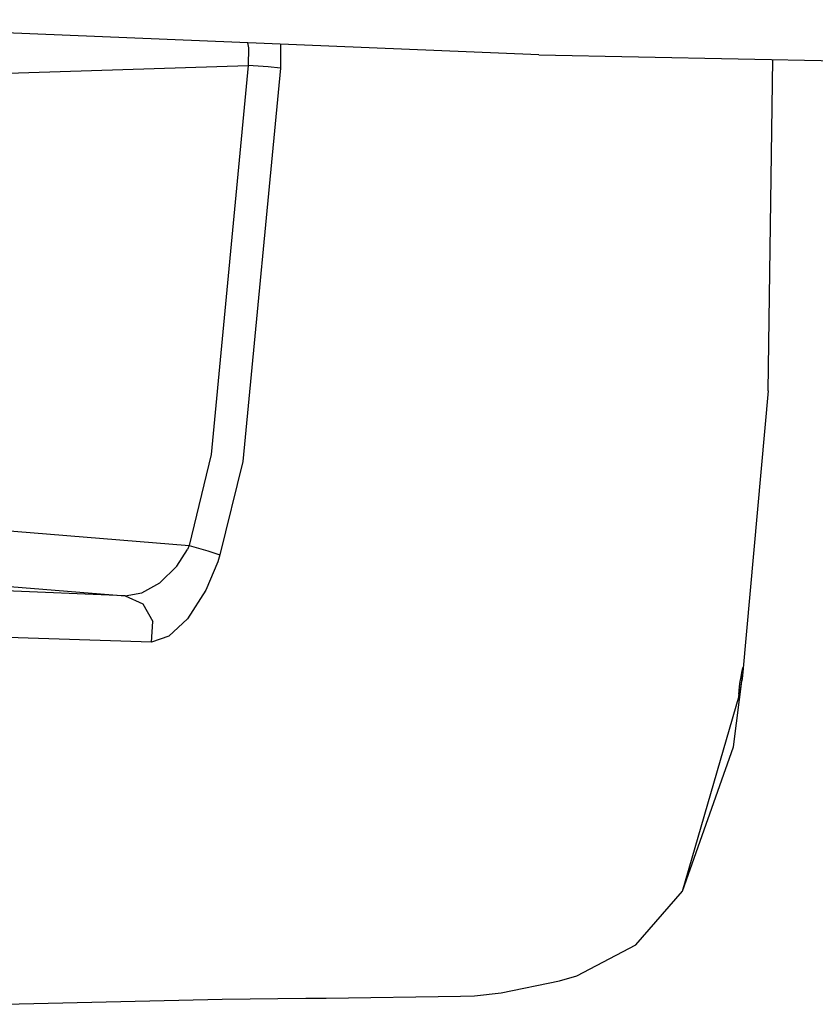
# Model space of a CAD drawing. Units: millimetres. Extents: x 984 to 8459, y -1762 to 1746.
# Drawn here: x 2515 to 2655, y -1201 to -1029 of the extents above; entities that cross this region are included whole.
import ezdxf

# ---------------------------------------------------------------- set-up
doc = ezdxf.new("R2010")
doc.units = ezdxf.units.MM
doc.layers.add('1', color=7, linetype='CONTINUOUS', true_color=0xffffff)

msp = doc.modelspace()

# ---------------------------------------------------------------- linework, layer by layer
at = {"layer": '1', "color": 18, "linetype": 'CONTINUOUS'}
for p, q in [((2606.266724, -1034.737061), (2457.121704, -1028.568604)), ((2555.210083, -1032.625488), (2555.364624, -1033.474121)), ((2555.210083, -1032.625488), (2555.364624, -1033.474121)), ((2555.364624, -1033.474121), (2555.311401, -1036.618408)), ((2555.364624, -1033.474121), (2555.311401, -1036.618408)), ((2560.96521, -1032.863525), (2560.969849, -1037.045166)), ((2560.96521, -1032.863525), (2560.969849, -1037.045166)), ((2606.266724, -1034.737061), (2714.581421, -1036.867432)), ((2646.512329, -1093.630371), (2647.339233, -1035.544922)), ((2493.693481, -1038.54126), (2555.311401, -1036.618408)), ((2493.693481, -1038.54126), (2555.311401, -1036.618408)), ((2555.311401, -1036.618408), (2548.82605, -1104.833252)), ((2555.311401, -1036.618408), (2548.82605, -1104.833252)), ((2560.969849, -1037.045166), (2554.34314, -1106.043701)), ((2560.969849, -1037.045166), (2554.34314, -1106.043701)), ((2558.785767, -1036.841797), (2555.311401, -1036.618408)), ((2558.785767, -1036.841797), (2555.311401, -1036.618408)), ((2560.969849, -1037.045166), (2558.785767, -1036.841797)), ((2560.969849, -1037.045166), (2558.785767, -1036.841797)), ((2646.512329, -1093.630371), (2642.08313, -1142.933594)), ((2548.82605, -1104.833252), (2544.962036, -1120.749756)), ((2548.82605, -1104.833252), (2544.962036, -1120.749756)), ((2554.34314, -1106.043701), (2550.350952, -1122.427246)), ((2554.34314, -1106.043701), (2550.350952, -1122.427246)), ((2491.47937, -1116.423584), (2544.962036, -1120.749756)), ((2491.47937, -1116.423584), (2544.962036, -1120.749756)), ((2542.778931, -1124.421631), (2544.641235, -1121.459717)), ((2542.778931, -1124.421631), (2544.641235, -1121.459717)), ((2544.962036, -1120.749756), (2544.641235, -1121.459717)), ((2544.962036, -1120.749756), (2544.641235, -1121.459717)), ((2544.962036, -1120.749756), (2548.239868, -1121.733154)), ((2544.962036, -1120.749756), (2548.239868, -1121.733154)), ((2548.239868, -1121.733154), (2550.350952, -1122.427246)), ((2548.239868, -1121.733154), (2550.350952, -1122.427246)), ((2549.9823, -1123.61499), (2547.906128, -1128.610596)), ((2549.9823, -1123.61499), (2547.906128, -1128.610596)), ((2550.350952, -1122.427246), (2549.9823, -1123.61499)), ((2550.350952, -1122.427246), (2549.9823, -1123.61499)), ((2539.791382, -1127.330078), (2542.778931, -1124.421631)), ((2539.791382, -1127.330078), (2542.778931, -1124.421631)), ((2490.681763, -1126.107666), (2533.742065, -1129.590576)), ((2490.681763, -1126.107666), (2533.742065, -1129.590576)), ((2536.659546, -1129.069092), (2539.791382, -1127.330078)), ((2536.659546, -1129.069092), (2539.791382, -1127.330078)), ((2533.742065, -1129.590576), (2486.031616, -1127.562988)), ((2533.742065, -1129.590576), (2486.031616, -1127.562988)), ((2533.742065, -1129.590576), (2536.659546, -1129.069092)), ((2533.742065, -1129.590576), (2536.659546, -1129.069092)), ((2547.906128, -1128.610596), (2544.679321, -1133.603027)), ((2547.906128, -1128.610596), (2544.679321, -1133.603027)), ((2533.742065, -1129.590576), (2536.825073, -1130.985352)), ((2533.742065, -1129.590576), (2536.825073, -1130.985352)), ((2536.825073, -1130.985352), (2538.583862, -1134.082275)), ((2536.825073, -1130.985352), (2538.583862, -1134.082275)), ((2538.365845, -1137.731201), (2538.583862, -1134.082275)), ((2538.365845, -1137.731201), (2538.583862, -1134.082275)), ((2544.679321, -1133.603027), (2541.373901, -1136.680664)), ((2544.679321, -1133.603027), (2541.373901, -1136.680664)), ((2538.365845, -1137.731201), (2490.095093, -1136.178467)), ((2538.365845, -1137.731201), (2490.095093, -1136.178467)), ((2541.373901, -1136.680664), (2538.365845, -1137.731201)), ((2541.373901, -1136.680664), (2538.365845, -1137.731201)), ((2641.87854, -1143.05957), (2641.98938, -1142.501953)), ((2641.98938, -1142.501953), (2642.072388, -1142.190186)), ((2642.08313, -1142.933594), (2642.004272, -1143.648193)), ((2642.072388, -1142.190186), (2642.105835, -1142.137451)), ((2642.072388, -1142.190186), (2642.105835, -1142.137451)), ((2642.122437, -1142.417969), (2642.08313, -1142.933594)), ((2642.122437, -1142.417969), (2642.08313, -1142.933594)), ((2642.105835, -1142.137451), (2642.11853, -1142.1604)), ((2642.105835, -1142.137451), (2642.11853, -1142.1604)), ((2642.11853, -1142.1604), (2642.122437, -1142.417969)), ((2642.11853, -1142.1604), (2642.122437, -1142.417969)), ((2640.419312, -1156.081299), (2642.004272, -1143.648193)), ((2641.497681, -1145.487549), (2641.619263, -1144.639893)), ((2641.619263, -1144.639893), (2641.751099, -1143.799805)), ((2641.751099, -1143.799805), (2641.87854, -1143.05957)), ((2641.761597, -1145.331787), (2641.892944, -1144.47876)), ((2641.761597, -1145.331787), (2641.892944, -1144.47876)), ((2642.004272, -1143.648193), (2641.892944, -1144.47876)), ((2642.004272, -1143.648193), (2641.892944, -1144.47876)), ((2641.339966, -1146.831543), (2641.400269, -1146.24707)), ((2641.400269, -1146.24707), (2641.497681, -1145.487549)), ((2641.499634, -1146.733154), (2641.625122, -1146.111816)), ((2641.499634, -1146.733154), (2641.625122, -1146.111816)), ((2641.625122, -1146.111816), (2641.761597, -1145.331787)), ((2641.625122, -1146.111816), (2641.761597, -1145.331787)), ((2631.480835, -1181.394287), (2641.400024, -1147.126221)), ((2641.339966, -1146.831543), (2641.324341, -1147.173584)), ((2641.324341, -1147.173584), (2641.356567, -1147.234863)), ((2641.324341, -1147.173584), (2641.356567, -1147.234863)), ((2641.355103, -1147.232422), (2641.355835, -1147.22998)), ((2641.356567, -1147.234863), (2641.400024, -1147.126221)), ((2641.356567, -1147.234863), (2641.400024, -1147.126221)), ((2641.400024, -1147.126221), (2641.499634, -1146.733154)), ((2631.480835, -1181.394287), (2640.419312, -1156.081299)), ((2623.271118, -1190.820801), (2631.480835, -1181.394287)), ((2612.921753, -1196.210693), (2623.271118, -1190.820801)), ((2609.911255, -1197.131836), (2612.921753, -1196.210693)), ((2599.671509, -1199.186279), (2609.911255, -1197.131836)), ((2568.981812, -1200.158203), (2592.566772, -1199.80127)), ((2592.566772, -1199.80127), (2594.971069, -1199.718018)), ((2594.971069, -1199.718018), (2599.671509, -1199.186279)), ((2512.635376, -1201.220459), (2550.739868, -1200.339355)), ((2550.739868, -1200.339355), (2565.408813, -1200.153564)), ((2565.408813, -1200.153564), (2568.981812, -1200.158203))]:
    msp.add_line(p, q, dxfattribs=at)

doc.saveas('drawing.dxf')
